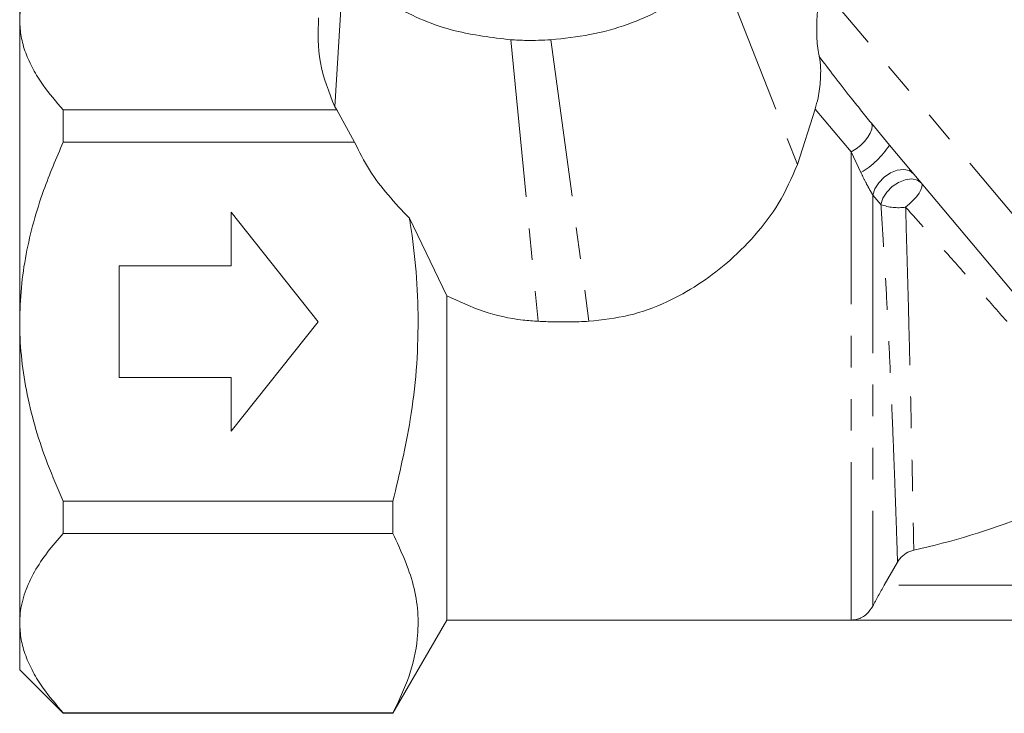
# Model space of a CAD drawing. Units: millimetres. Extents: x -191 to 761, y -70 to 329.
# Drawn here: x 599 to 638, y 203 to 231 of the extents above; entities that cross this region are included whole.
import ezdxf

# ---------------------------------------------------------------- set-up
doc = ezdxf.new("R2010")
doc.units = ezdxf.units.MM
doc.linetypes.add('PHANTOM', pattern=[12.7, 6.35, -1.27, 1.27, -1.27, 1.27, -1.27])

msp = doc.modelspace()

# ---------------------------------------------------------------- linework, layer by layer
at = {"color": 7, "linetype": 'Continuous', "lineweight": 15}
for p, q in [((611.396, 227.375), (611.761, 233.204)), ((598.731, 230.861), (598.731, 232.737)), ((598.731, 218.737), (598.731, 230.861)), ((600.481, 227.254), (611.473, 227.254)), ((600.481, 225.952), (600.481, 227.254)), ((611.473, 227.254), (611.396, 227.375)), ((611.473, 227.254), (612.19, 225.952)), ((629.983, 225.059), (630.7, 227.292)), ((632.957, 226.729), (633.683, 225.844)), ((612.19, 225.952), (600.481, 225.952)), ((646.329, 210.773), (633.683, 225.844)), ((607.231, 223.137), (607.231, 220.987)), ((610.731, 218.737), (607.231, 223.137)), ((615.896, 219.783), (614.391, 222.901)), ((607.231, 220.987), (602.731, 220.987)), ((602.731, 220.987), (602.731, 216.487)), ((615.896, 219.783), (615.896, 206.738)), ((598.731, 206.613), (598.731, 218.737)), ((607.231, 214.337), (610.731, 218.737)), ((602.731, 216.487), (607.231, 216.487)), ((607.231, 216.487), (607.231, 214.337)), ((600.481, 211.522), (613.731, 211.522)), ((600.481, 210.22), (600.481, 211.522)), ((613.731, 211.522), (613.731, 210.22)), ((613.731, 210.22), (600.481, 210.22)), ((634.01, 209.068), (633.478, 208.137)), ((598.731, 204.737), (598.731, 206.613)), ((613.731, 202.987), (615.896, 206.737)), ((615.896, 206.737), (615.896, 206.738)), ((632.153, 206.738), (615.896, 206.738)), ((666.566, 206.737), (615.896, 206.737)), ((598.731, 204.737), (600.481, 202.987)), ((600.481, 203.005), (613.731, 203.005)), ((600.481, 202.987), (600.481, 203.005)), ((613.731, 203.005), (613.731, 202.987)), ((600.481, 202.987), (613.731, 202.987))]:
    msp.add_line(p, q, dxfattribs=at)
at = {"color": 8, "linetype": 'PHANTOM', "lineweight": 0}
for p, q in [((626.805, 233.204), (629.983, 225.059)), ((649.154, 210.518), (630.952, 232.211)), ((618.467, 230.077), (619.565, 218.753)), ((620.077, 230.077), (621.607, 218.753)), ((632.153, 225.571), (630.7, 227.292)), ((632.153, 206.738), (632.153, 225.571)), ((632.535, 224.737), (632.153, 225.571)), ((633.019, 223.826), (633.019, 207.302)), ((633.341, 223.449), (633.019, 223.826)), ((665.818, 208.137), (633.478, 208.137))]:
    msp.add_line(p, q, dxfattribs=at)
at = {"color": 8, "linetype": 'PHANTOM', "lineweight": 0, "flags": 128}
for points in [[(632.957, 226.729), (632.986, 226.615), (632.971, 226.477), (632.913, 226.321), (632.815, 226.156), (632.683, 225.99), (632.523, 225.831), (632.343, 225.689), (632.153, 225.571)], [(634.652, 224.69), (634.485, 224.813), (634.259, 224.862), (633.998, 224.831), (633.725, 224.724), (633.468, 224.55), (633.252, 224.328), (633.097, 224.079), (633.019, 223.826)], [(634.973, 224.307), (634.806, 224.431), (634.581, 224.48), (634.32, 224.45), (634.048, 224.343), (633.791, 224.171), (633.575, 223.95), (633.42, 223.702), (633.341, 223.449)], [(634.973, 224.307), (635, 224.241), (634.993, 224.149), (634.95, 224.036), (634.876, 223.906), (634.772, 223.766), (634.643, 223.622), (634.495, 223.479), (634.334, 223.344)]]:
    msp.add_lwpolyline(points, dxfattribs=at)
at = {"color": 8, "linetype": 'PHANTOM', "lineweight": 0}
for centre, radius, start, end in [((630.887, 227.593), 3.298, 299.9877, 327.9776), ((634.039, 225.314), 1.991, 249.4629, 278.5043)]:
    msp.add_arc(centre, radius, start, end, dxfattribs=at)
at = {"color": 7, "linetype": 'Continuous', "lineweight": 15}
msp.add_arc((628.231, 238.737), 29.887, 282.4278, 300.4727, dxfattribs=at)
for points, knots in [([(600.481, 234.469), (600.262, 234.218), (599.823, 233.716), (599.301, 232.926), (598.92, 232.106), (598.75, 231.411), (598.735, 230.994), (598.731, 230.861)], [0, 0, 0, 0, 0.2192925, 0.439793, 0.6655503, 0.8939551, 1, 1, 1, 1]), ([(611.761, 233.204), (612.037, 232.882), (612.6, 232.226), (614.046, 231.218), (616.023, 230.372), (617.709, 230.169), (618.467, 230.077)], [0, 0, 0, 0, 0.190653, 0.388692, 0.725263, 1, 1, 1, 1]), ([(620.077, 230.077), (620.604, 230.132), (621.678, 230.243), (623.582, 230.788), (625.47, 231.74), (626.4, 232.759), (626.805, 233.204)], [0, 0, 0, 0, 0.190527, 0.388029, 0.733048, 1, 1, 1, 1]), ([(630.866, 229.4), (630.86, 229.426), (630.828, 229.556), (630.787, 229.829), (630.756, 230.285), (630.762, 230.903), (630.823, 231.599), (630.909, 232.007), (630.952, 232.211)], [0, 0, 0, 0, 0.029517, 0.149578, 0.264465, 0.443917, 0.722085, 1, 1, 1, 1]), ([(598.731, 230.861), (598.743, 230.643), (598.766, 230.206), (598.957, 229.548), (599.256, 228.894), (599.734, 228.12), (600.197, 227.583), (600.481, 227.254)], [0, 0, 0, 0, 0.174773, 0.351022, 0.531358, 0.712831, 1, 1, 1, 1]), ([(611.396, 227.375), (611.159, 227.971), (610.688, 229.154), (610.724, 230.361), (610.742, 230.961)], [0, 0, 0, 0, 0.502992, 1, 1, 1, 1]), ([(618.467, 230.077), (618.675, 230.067), (619.047, 230.048), (619.585, 230.051), (619.913, 230.068), (620.077, 230.077)], [0, 0, 0, 0, 0.387917, 0.693474, 1, 1, 1, 1]), ([(630.866, 229.4), (630.878, 229.339), (630.907, 229.2), (630.926, 228.876), (630.911, 228.36), (630.837, 227.786), (630.74, 227.438), (630.7, 227.292)], [0, 0, 0, 0, 0.08982, 0.207063, 0.400274, 0.748659, 1, 1, 1, 1]), ([(600.481, 225.952), (600.204, 225.312), (599.752, 224.265), (599.278, 222.752), (598.972, 221.448), (598.77, 220.105), (598.744, 219.194), (598.731, 218.737)], [0, 0, 0, 0, 0.279656, 0.456765, 0.634841, 0.816623, 1, 1, 1, 1]), ([(614.391, 222.901), (613.81, 223.517), (612.939, 224.441), (612.377, 225.574), (612.19, 225.952)], [0, 0, 0, 0, 0.666185, 1, 1, 1, 1]), ([(621.607, 218.753), (622.147, 218.813), (623.227, 218.933), (625.142, 219.641), (626.871, 220.768), (628.299, 222.19), (629.334, 223.543), (629.755, 224.527), (629.983, 225.059)], [0, 0, 0, 0, 0.143522, 0.287183, 0.537279, 0.682985, 0.828496, 1, 1, 1, 1]), ([(614.391, 222.901), (614.403, 222.83), (614.623, 221.473), (614.847, 218.761), (614.556, 214.997), (613.989, 212.609), (613.731, 211.522)], [0, 0, 0, 0, 0.01879, 0.359175, 0.708112, 1, 1, 1, 1]), ([(615.896, 219.783), (616.377, 219.559), (617.354, 219.104), (618.616, 218.822), (619.363, 218.768), (619.565, 218.753)], [0, 0, 0, 0, 0.414153, 0.841669, 1, 1, 1, 1]), ([(598.731, 218.737), (598.731, 218.694), (598.734, 217.714), (598.958, 215.762), (599.66, 213.403), (600.265, 212.017), (600.481, 211.522)], [0, 0, 0, 0, 0.0170479, 0.393523, 0.782987, 1, 1, 1, 1]), ([(619.565, 218.753), (619.773, 218.744), (620.19, 218.727), (620.871, 218.723), (621.343, 218.743), (621.607, 218.753)], [0, 0, 0, 0, 0.306003, 0.612006, 1, 1, 1, 1]), ([(600.481, 210.22), (600.262, 209.97), (599.823, 209.467), (599.301, 208.678), (598.92, 207.857), (598.75, 207.162), (598.735, 206.745), (598.731, 206.613)], [0, 0, 0, 0, 0.219292, 0.439793, 0.66555, 0.893955, 1, 1, 1, 1]), ([(613.731, 210.22), (614.049, 209.532), (614.692, 208.141), (614.814, 206.202), (614.439, 204.479), (613.968, 203.498), (613.731, 203.005)], [0, 0, 0, 0, 0.289589, 0.585845, 0.791721, 1, 1, 1, 1]), ([(634.663, 209.55), (634.556, 209.515), (634.343, 209.446), (634.129, 209.254), (634.039, 209.114), (634.01, 209.068)], [0, 0, 0, 0, 0.400926, 0.801737, 1, 1, 1, 1]), ([(633.019, 207.302), (633.021, 207.304), (633.086, 207.429), (633.233, 207.703), (633.397, 207.993), (633.478, 208.137)], [0, 0, 0, 0, 0.008065, 0.504889, 1, 1, 1, 1]), ([(633.019, 207.302), (632.943, 207.19), (632.766, 206.929), (632.495, 206.796), (632.31, 206.752), (632.251, 206.744), (632.215, 206.74), (632.189, 206.739), (632.17, 206.738), (632.157, 206.738), (632.153, 206.738)], [0, 0, 0, 0, 0.332175, 0.768663, 0.862303, 0.919372, 0.953185, 0.973285, 0.993567, 1, 1, 1, 1]), ([(598.731, 206.613), (598.743, 206.395), (598.766, 205.957), (598.957, 205.3), (599.256, 204.645), (599.734, 203.871), (600.197, 203.334), (600.481, 203.005)], [0, 0, 0, 0, 0.174773, 0.351022, 0.531358, 0.712831, 1, 1, 1, 1])]:
    msp.add_open_spline(points, degree=3, knots=knots, dxfattribs=at)
at = {"color": 8, "linetype": 'PHANTOM', "lineweight": 0}
for points, knots in [([(630.866, 229.4), (631.26, 228.877), (631.88, 228.054), (632.669, 227.083), (632.957, 226.729)], [0, 0, 0, 0, 0.634889, 1, 1, 1, 1]), ([(633.019, 223.826), (632.983, 223.886), (632.889, 224.045), (632.72, 224.366), (632.601, 224.605), (632.535, 224.737)], [0, 0, 0, 0, 0.215076, 0.566574, 1, 1, 1, 1]), ([(634.01, 209.068), (634.006, 209.179), (633.999, 209.403), (633.976, 210.095), (633.945, 211.033), (633.903, 212.205), (633.851, 213.591), (633.788, 215.144), (633.714, 216.843), (633.628, 218.632), (633.529, 220.481), (633.432, 222.101), (633.366, 223.074), (633.341, 223.449)], [0, 0, 0, 0, 0.090425, 0.183471, 0.273986, 0.367066, 0.458718, 0.552924, 0.646514, 0.742674, 0.838949, 0.93785, 1, 1, 1, 1]), ([(643.387, 212.978), (643.295, 213.085), (643.129, 213.28), (642.619, 213.874), (642, 214.595), (641.228, 215.491), (640.339, 216.52), (639.341, 217.673), (638.266, 218.907), (637.13, 220.204), (635.798, 221.713), (634.876, 222.741), (634.334, 223.344)], [0, 0, 0, 0, 0.111177, 0.202172, 0.295798, 0.386985, 0.480742, 0.573328, 0.668471, 0.763456, 0.860996, 1, 1, 1, 1]), ([(634.334, 223.344), (634.351, 222.758), (634.387, 221.568), (634.438, 219.713), (634.486, 217.846), (634.528, 216.069), (634.566, 214.406), (634.596, 212.954), (634.622, 211.702), (634.641, 210.7), (634.656, 209.927), (634.66, 209.677), (634.663, 209.55)], [0, 0, 0, 0, 0.101067, 0.204994, 0.306091, 0.410318, 0.508018, 0.608765, 0.702935, 0.79998, 0.89829, 1, 1, 1, 1])]:
    msp.add_open_spline(points, degree=3, knots=knots, dxfattribs=at)

doc.saveas('drawing.dxf')
